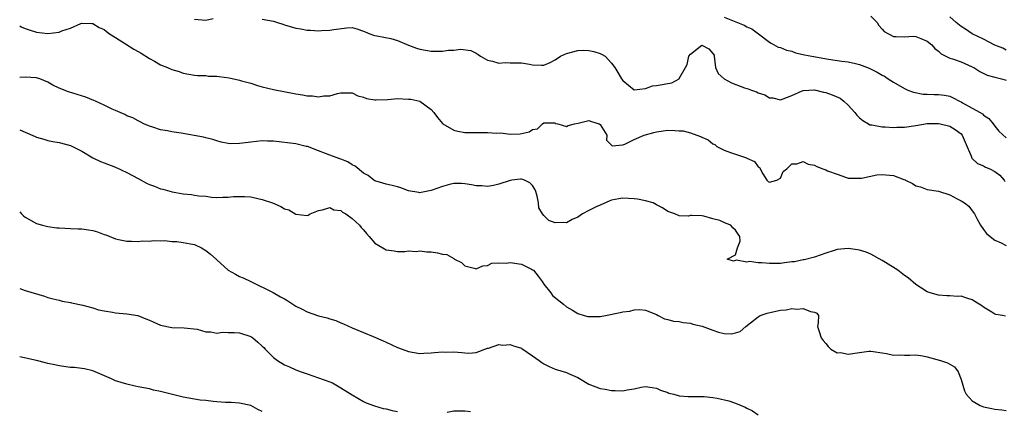
# Model space of a CAD drawing. Units: inches. Extents: x 2562000 to 2565000, y 1512000 to 1515000.
# Drawn here: x 2562000 to 2562175, y 1512452 to 1512521 of the extents above; entities that cross this region are included whole.
import ezdxf

# ---------------------------------------------------------------- set-up
doc = ezdxf.new("R2010")
doc.units = ezdxf.units.IN
doc.header["$MEASUREMENT"] = 0
doc.layers.add('LD25621512_2ft', color=2, linetype='Continuous')

msp = doc.modelspace()

# ---------------------------------------------------------------- linework, layer by layer
at = {"layer": 'LD25621512_2ft'}
for points, elevation in [([(2562031, 1512521.56), (2562033, 1512521.43), (2562034.33, 1512521.67)], 8972), ([(2562125, 1512521.92), (2562126.76, 1512521.24), (2562128.51, 1512520.51), (2562129, 1512520.22), (2562129.86, 1512519.86), (2562131.07, 1512519), (2562133, 1512517.47), (2562133.3, 1512517.3), (2562134.59, 1512516.59), (2562135, 1512516.55), (2562136.06, 1512516.06), (2562137, 1512515.91), (2562137.63, 1512515.63), (2562139, 1512515.33), (2562139.26, 1512515.26), (2562140.54, 1512515), (2562143.5, 1512514.5), (2562145.85, 1512514.15), (2562147, 1512514.01), (2562148.31, 1512513.69), (2562149, 1512513.55), (2562150.39, 1512513), (2562150.82, 1512512.82), (2562152.15, 1512512.15), (2562153, 1512511.62), (2562153.44, 1512511.44), (2562154.1, 1512511), (2562155, 1512510.37), (2562157, 1512509.25), (2562157.58, 1512509), (2562158.6, 1512508.6), (2562160.29, 1512508.29), (2562161, 1512508.24), (2562162.23, 1512508.23), (2562163, 1512508.2), (2562164.1, 1512508.1), (2562165, 1512507.92), (2562165.63, 1512507.63), (2562166.72, 1512507), (2562167, 1512506.89), (2562167.28, 1512506.72), (2562169, 1512505.79), (2562170.39, 1512505), (2562170.79, 1512504.79), (2562171, 1512504.54), (2562171.95, 1512503.95), (2562172.72, 1512503), (2562173, 1512502.61), (2562173.72, 1512501.72), (2562175, 1512500.51)], 8970), ([(2562151, 1512522.09), (2562152.13, 1512521), (2562152.44, 1512520.44), (2562153, 1512519.82), (2562153.37, 1512519.37), (2562155, 1512518.48), (2562155.49, 1512518.51), (2562157, 1512518.46), (2562158.54, 1512518.54), (2562159, 1512518.53), (2562159.85, 1512518.15), (2562161, 1512517.7), (2562161.81, 1512517), (2562162.38, 1512516.38), (2562163, 1512515.89), (2562163.45, 1512515.45), (2562164.28, 1512515), (2562165, 1512514.66), (2562165.47, 1512514.53), (2562167, 1512513.99), (2562169, 1512513.14), (2562169.26, 1512513), (2562170.31, 1512512.31), (2562171.65, 1512511.65), (2562173, 1512511.29), (2562173.22, 1512511.22), (2562174.17, 1512511), (2562175, 1512510.75)], 8968), ([(2562175, 1512516.09), (2562174.41, 1512516.41), (2562173, 1512516.97), (2562171, 1512518.02), (2562168.95, 1512519), (2562167.78, 1512519.78), (2562167, 1512520.28), (2562166.13, 1512521), (2562165, 1512521.97)], 8966), ([(2562000, 1512520.41), (2562000.24, 1512520.24), (2562001, 1512519.92), (2562001.67, 1512519.67), (2562003, 1512519.25), (2562005, 1512519.02), (2562007, 1512519.26), (2562007.5, 1512519.5), (2562009, 1512520.01), (2562010.83, 1512520.83), (2562011, 1512520.89), (2562012.8, 1512520.8), (2562013, 1512520.81), (2562014.11, 1512520.11), (2562015, 1512519.76), (2562015.39, 1512519.39), (2562015.93, 1512519), (2562017, 1512518.31), (2562018.79, 1512517.21), (2562020.25, 1512516.25), (2562021, 1512515.85), (2562021.53, 1512515.53), (2562023, 1512514.58), (2562023.89, 1512514.11), (2562025, 1512513.48), (2562026.2, 1512513), (2562027, 1512512.65), (2562028.27, 1512512.27), (2562029, 1512511.99), (2562031, 1512511.61), (2562031.55, 1512511.55), (2562033, 1512511.56), (2562033.48, 1512511.48), (2562035, 1512511.46), (2562035.39, 1512511.39), (2562037.15, 1512511.15), (2562039, 1512510.74), (2562039.38, 1512510.62), (2562041, 1512510.19), (2562042.21, 1512509.79), (2562043, 1512509.58), (2562045, 1512509.08), (2562049, 1512508.31), (2562050.15, 1512508.15), (2562051, 1512507.98), (2562051.94, 1512507.94), (2562053, 1512507.81), (2562053.96, 1512507.96), (2562055, 1512507.99), (2562056.41, 1512508.41), (2562057, 1512508.5), (2562058.5, 1512508.5), (2562059, 1512508.48), (2562059.99, 1512507.99), (2562061, 1512507.71), (2562061.51, 1512507.51), (2562063, 1512507.27), (2562063.25, 1512507.25), (2562065.34, 1512507.34), (2562067, 1512507.47), (2562069, 1512507.4), (2562069.37, 1512507.37), (2562071, 1512507), (2562073, 1512505.53), (2562073.45, 1512505), (2562074.12, 1512504.12), (2562075, 1512503.05), (2562075.06, 1512503), (2562077, 1512501.89), (2562077.72, 1512501.72), (2562079, 1512501.47), (2562080.54, 1512501.46), (2562081, 1512501.44), (2562083, 1512501.48), (2562084.65, 1512501.35), (2562085.38, 1512501.38), (2562087, 1512501.16), (2562088.78, 1512501.22), (2562090.4, 1512501.6), (2562091, 1512502.02), (2562091.86, 1512502.14), (2562092.74, 1512503), (2562093, 1512503.19), (2562093.2, 1512503.2), (2562095, 1512503.15), (2562095.08, 1512503.08), (2562095.46, 1512503), (2562097, 1512502.5), (2562097.3, 1512502.7), (2562098.4, 1512503), (2562099.1, 1512503.11), (2562101, 1512503.57), (2562101.42, 1512503.42), (2562102.8, 1512503), (2562103, 1512502.86), (2562104.14, 1512501), (2562104.11, 1512500.11), (2562105, 1512499.21), (2562105.09, 1512499.09), (2562107, 1512499.27), (2562107.37, 1512499.37), (2562109, 1512500.2), (2562110.78, 1512501), (2562112.52, 1512501.48), (2562113, 1512501.6), (2562115, 1512501.87), (2562116.2, 1512501.8), (2562117, 1512501.78), (2562117.72, 1512501.73), (2562119, 1512501.4), (2562120.78, 1512500.78), (2562121, 1512500.64), (2562122.14, 1512500.14), (2562123, 1512499.45), (2562123.32, 1512499.32), (2562123.7, 1512499), (2562125, 1512498.3), (2562126.11, 1512497.89), (2562128.95, 1512496.95), (2562129, 1512496.91), (2562130.34, 1512496.34), (2562131, 1512495.37), (2562131.24, 1512495.24), (2562131.87, 1512494.13), (2562132.56, 1512493), (2562132.77, 1512492.77), (2562133, 1512492.62), (2562134.32, 1512493), (2562135, 1512493.35), (2562135.46, 1512494.54), (2562136.08, 1512495), (2562137, 1512495.88), (2562137.89, 1512495.89), (2562139, 1512496.34), (2562139.86, 1512495.86), (2562141, 1512495.67), (2562141.45, 1512495.45), (2562142.47, 1512495), (2562143, 1512494.83), (2562143.33, 1512494.67), (2562145, 1512494.07), (2562146.49, 1512493.51), (2562147, 1512493.38), (2562148.62, 1512493.38), (2562149, 1512493.33), (2562149.34, 1512493.34), (2562152.07, 1512493.93), (2562153, 1512493.99), (2562155, 1512493.83), (2562156.88, 1512493.12), (2562157.07, 1512493.07), (2562157.18, 1512493), (2562158.42, 1512492.42), (2562159, 1512492.02), (2562159.81, 1512491.81), (2562161, 1512491.37), (2562163, 1512491.02), (2562165, 1512490.37), (2562166.32, 1512489.68), (2562167, 1512489.35), (2562167.62, 1512489), (2562168.39, 1512488.39), (2562169, 1512487.54), (2562169.24, 1512487.24), (2562169.39, 1512487), (2562169.81, 1512486.19), (2562170.47, 1512485), (2562171, 1512484.24), (2562171.55, 1512483.55), (2562172.15, 1512483), (2562173, 1512482.35), (2562174.15, 1512481.85), (2562175, 1512481.41)], 8974), ([(2562043, 1512521.6), (2562045, 1512521.21), (2562045.73, 1512521), (2562046.67, 1512520.67), (2562047, 1512520.59), (2562049, 1512519.96), (2562049.85, 1512519.85), (2562051, 1512519.6), (2562051.61, 1512519.61), (2562053, 1512519.51), (2562053.55, 1512519.55), (2562055, 1512519.62), (2562055.75, 1512519.75), (2562058.06, 1512520.06), (2562059, 1512520.1), (2562059.84, 1512519.84), (2562061, 1512519.47), (2562061.31, 1512519.31), (2562062.12, 1512519), (2562062.74, 1512518.74), (2562063, 1512518.66), (2562063.37, 1512518.63), (2562065.87, 1512518.13), (2562067, 1512517.82), (2562068.95, 1512516.95), (2562070.41, 1512516.41), (2562071, 1512516.25), (2562073, 1512515.92), (2562075, 1512515.92), (2562076.05, 1512516.05), (2562077, 1512516.08), (2562078.23, 1512516.23), (2562080.02, 1512516.02), (2562081, 1512515.53), (2562081.33, 1512515.33), (2562081.78, 1512515), (2562083, 1512514.3), (2562083.87, 1512514.13), (2562085, 1512513.75), (2562086.12, 1512513.88), (2562087, 1512513.81), (2562088.15, 1512513.85), (2562089, 1512513.81), (2562090.42, 1512513.58), (2562091, 1512513.5), (2562092.6, 1512513.4), (2562093, 1512513.43), (2562094.1, 1512513.9), (2562095, 1512514.37), (2562095.93, 1512515), (2562097, 1512515.5), (2562099, 1512516.03), (2562100.07, 1512516.07), (2562101, 1512516.04), (2562101.86, 1512515.86), (2562103, 1512515.48), (2562103.32, 1512515.32), (2562103.87, 1512515), (2562105, 1512513.75), (2562105.56, 1512513), (2562106.13, 1512512.13), (2562106.77, 1512511), (2562107, 1512510.7), (2562109.02, 1512509.02), (2562111, 1512509.25), (2562112.24, 1512509.76), (2562113, 1512509.79), (2562115, 1512510.18), (2562115.7, 1512510.3), (2562116.97, 1512511), (2562117, 1512511.02), (2562118.14, 1512513), (2562118.44, 1512513.56), (2562118.74, 1512515), (2562119, 1512515.39), (2562121, 1512516.94), (2562122.29, 1512516.29), (2562123, 1512515.51), (2562123.19, 1512515.19), (2562123.23, 1512515), (2562123.46, 1512513), (2562123.94, 1512511.94), (2562124.96, 1512511), (2562126.27, 1512510.27), (2562128.59, 1512509.41), (2562129, 1512509.27), (2562129.23, 1512509.23), (2562129.82, 1512509), (2562130.7, 1512508.7), (2562131, 1512508.5), (2562132.17, 1512508.17), (2562133, 1512507.61), (2562133.63, 1512507.63), (2562135, 1512507.24), (2562135.42, 1512507.42), (2562137, 1512508.03), (2562138.83, 1512508.83), (2562139, 1512508.92), (2562141, 1512509.03), (2562142.61, 1512508.61), (2562143, 1512508.57), (2562144.14, 1512508.14), (2562145.54, 1512507.54), (2562146.2, 1512507), (2562147, 1512506.3), (2562148.18, 1512505), (2562148.53, 1512504.53), (2562149, 1512504.08), (2562149.58, 1512503.58), (2562150.61, 1512503), (2562150.84, 1512502.85), (2562151, 1512502.8), (2562151.2, 1512502.8), (2562153, 1512502.45), (2562153.52, 1512502.48), (2562155, 1512502.36), (2562155.6, 1512502.4), (2562157, 1512502.41), (2562159, 1512502.7), (2562161, 1512503.04), (2562163, 1512503.06), (2562163.3, 1512503), (2562165, 1512502.56), (2562165.99, 1512501.99), (2562167, 1512501.25), (2562167.23, 1512501), (2562167.73, 1512499.73), (2562168.84, 1512497.16), (2562168.88, 1512497), (2562168.92, 1512496.92), (2562169, 1512496.87), (2562169.93, 1512495.93), (2562171, 1512495.53), (2562171.33, 1512495.33), (2562172.12, 1512495), (2562173, 1512494.55), (2562173.87, 1512493.87), (2562174.63, 1512493), (2562174.78, 1512492.78)], 8972), ([(2562174.88, 1512468.88), (2562174.38, 1512469), (2562173.18, 1512469.18), (2562173, 1512469.23), (2562172.45, 1512469.56), (2562171, 1512470.46), (2562170.72, 1512470.72), (2562169.48, 1512471.48), (2562169, 1512471.73), (2562168.03, 1512472.03), (2562167, 1512472.39), (2562166.37, 1512472.37), (2562165, 1512472.48), (2562164.47, 1512472.47), (2562163, 1512472.56), (2562161.5, 1512473), (2562161, 1512473.18), (2562159, 1512474.48), (2562157.64, 1512475.64), (2562157, 1512476.09), (2562155.82, 1512477), (2562153.63, 1512478.37), (2562153, 1512478.75), (2562151, 1512479.87), (2562150.2, 1512480.2), (2562149, 1512480.59), (2562148.65, 1512480.65), (2562147, 1512480.89), (2562145, 1512480.69), (2562144.52, 1512480.52), (2562143, 1512480.06), (2562141, 1512479.33), (2562139.15, 1512478.85), (2562139, 1512478.84), (2562137.47, 1512478.53), (2562137, 1512478.5), (2562135.7, 1512478.3), (2562135, 1512478.23), (2562134.2, 1512478.2), (2562133, 1512478.18), (2562131.68, 1512478.32), (2562131, 1512478.31), (2562129.46, 1512478.54), (2562129, 1512478.46), (2562127.19, 1512478.81), (2562127, 1512478.72), (2562126.61, 1512478.61), (2562125.51, 1512479), (2562127, 1512479.73), (2562127.37, 1512481), (2562127.84, 1512482.16), (2562127.75, 1512483), (2562127.44, 1512483.44), (2562127, 1512484.15), (2562126.53, 1512484.53), (2562126.18, 1512485), (2562125.33, 1512485.33), (2562124.19, 1512485.81), (2562123, 1512486.11), (2562121.4, 1512486.6), (2562121, 1512486.64), (2562119.27, 1512486.73), (2562119, 1512486.71), (2562118.63, 1512486.63), (2562117, 1512486.66), (2562116.21, 1512487), (2562115, 1512487.44), (2562114.06, 1512488.06), (2562113, 1512488.62), (2562112.36, 1512489), (2562111, 1512489.34), (2562109.63, 1512489.63), (2562109, 1512489.7), (2562107, 1512489.8), (2562106.3, 1512489.7), (2562105, 1512489.43), (2562104.68, 1512489.32), (2562103, 1512488.59), (2562102.25, 1512488.25), (2562101, 1512487.63), (2562099.86, 1512487), (2562099, 1512486.42), (2562098.01, 1512485.99), (2562097, 1512485.43), (2562096.53, 1512485.47), (2562095, 1512485.4), (2562093.86, 1512485.86), (2562093, 1512486.7), (2562092.75, 1512487), (2562092.09, 1512488.09), (2562092.03, 1512489), (2562091.82, 1512490.18), (2562091.59, 1512491), (2562091.42, 1512491.42), (2562091, 1512492.06), (2562090.5, 1512492.5), (2562089.58, 1512493), (2562089, 1512493.19), (2562088.82, 1512493.18), (2562087.33, 1512493), (2562087, 1512492.94), (2562085, 1512492.26), (2562084.06, 1512492.06), (2562083, 1512491.9), (2562081.97, 1512491.97), (2562081, 1512491.99), (2562080.16, 1512492.16), (2562079, 1512492.33), (2562078.38, 1512492.38), (2562077, 1512492.41), (2562076.23, 1512492.23), (2562075, 1512491.89), (2562073, 1512491.15), (2562071.2, 1512490.8), (2562071, 1512490.73), (2562070.79, 1512490.79), (2562069, 1512491.11), (2562067.63, 1512491.63), (2562067, 1512491.79), (2562066.06, 1512492.06), (2562065, 1512492.26), (2562064.44, 1512492.44), (2562063, 1512492.88), (2562062.81, 1512493), (2562061.8, 1512493.8), (2562061, 1512494.26), (2562059.51, 1512495.51), (2562059, 1512495.75), (2562058.23, 1512496.23), (2562057, 1512496.72), (2562056.16, 1512497), (2562055, 1512497.43), (2562054.28, 1512497.72), (2562053, 1512498.18), (2562051.05, 1512498.95), (2562050.85, 1512499), (2562049, 1512499.43), (2562045, 1512499.91), (2562043.95, 1512499.95), (2562043, 1512499.97), (2562041, 1512499.76), (2562039.54, 1512499.54), (2562039, 1512499.5), (2562037.45, 1512499.45), (2562037, 1512499.51), (2562035.77, 1512499.77), (2562035, 1512499.96), (2562034.24, 1512500.24), (2562033, 1512500.51), (2562032.62, 1512500.62), (2562028.63, 1512501.37), (2562027, 1512501.6), (2562026.24, 1512501.76), (2562025, 1512501.94), (2562023.6, 1512502.4), (2562023, 1512502.57), (2562022.71, 1512502.71), (2562022.05, 1512503), (2562021.36, 1512503.36), (2562021, 1512503.51), (2562020.09, 1512504.09), (2562019, 1512504.44), (2562018.66, 1512504.66), (2562017, 1512505.34), (2562016.38, 1512505.62), (2562015, 1512506.3), (2562013.45, 1512507), (2562013.15, 1512507.15), (2562011.72, 1512507.72), (2562008.65, 1512508.65), (2562007, 1512509.34), (2562005.86, 1512509.86), (2562005, 1512510.42), (2562003.55, 1512511), (2562003, 1512511.18), (2562001, 1512511.26), (2562000, 1512511.24)], 8976), ([(2562000, 1512501.95), (2562001, 1512501.54), (2562002.77, 1512500.77), (2562003, 1512500.65), (2562004.26, 1512500.26), (2562005, 1512500.05), (2562005.86, 1512499.86), (2562007, 1512499.71), (2562009, 1512499.17), (2562009.34, 1512499), (2562011, 1512498.12), (2562012.98, 1512496.98), (2562014.33, 1512496.33), (2562015, 1512496.09), (2562017, 1512495.3), (2562019, 1512494.36), (2562021, 1512493.27), (2562022.49, 1512492.49), (2562023, 1512492.25), (2562023.92, 1512491.92), (2562025, 1512491.49), (2562025.42, 1512491.42), (2562027.08, 1512490.92), (2562029, 1512490.58), (2562030.47, 1512490.47), (2562031, 1512490.35), (2562031.79, 1512490.21), (2562033, 1512490.13), (2562034, 1512490), (2562035, 1512489.93), (2562036.03, 1512489.97), (2562037, 1512489.96), (2562037.91, 1512490.09), (2562039.89, 1512490.11), (2562041, 1512490.02), (2562042.23, 1512489.77), (2562043, 1512489.59), (2562044.84, 1512489), (2562046.34, 1512488.34), (2562047, 1512487.93), (2562047.72, 1512487.72), (2562049, 1512486.97), (2562051, 1512486.72), (2562051.2, 1512486.8), (2562051.54, 1512487), (2562053, 1512487.61), (2562053.74, 1512487.74), (2562055, 1512488.14), (2562055.74, 1512487.74), (2562057, 1512487.59), (2562057.29, 1512487.29), (2562057.85, 1512487), (2562059, 1512486.22), (2562060.3, 1512485), (2562060.59, 1512484.59), (2562061, 1512484.21), (2562061.52, 1512483.52), (2562062.01, 1512483), (2562063, 1512481.82), (2562064.43, 1512481), (2562065, 1512480.62), (2562066.44, 1512480.44), (2562067, 1512480.32), (2562068.35, 1512480.35), (2562069, 1512480.47), (2562070.33, 1512480.33), (2562071, 1512480.47), (2562072.25, 1512480.25), (2562073, 1512480.28), (2562074.1, 1512480.1), (2562075, 1512479.89), (2562075.78, 1512479.78), (2562077, 1512479.07), (2562077.06, 1512479.06), (2562077.15, 1512479), (2562078.37, 1512478.37), (2562079, 1512477.8), (2562080.65, 1512477.35), (2562081, 1512477.27), (2562082.19, 1512477.81), (2562083, 1512477.87), (2562083.74, 1512478.26), (2562085, 1512478.34), (2562086.28, 1512478.28), (2562087, 1512478.39), (2562089, 1512478.09), (2562090.82, 1512477.18), (2562091, 1512477.1), (2562091.13, 1512477), (2562091.98, 1512475.98), (2562092.71, 1512475), (2562093, 1512474.55), (2562094.24, 1512473), (2562094.55, 1512472.55), (2562095.62, 1512471.62), (2562096.46, 1512471), (2562097, 1512470.53), (2562098.1, 1512469.9), (2562099, 1512469.34), (2562100.15, 1512469), (2562100.81, 1512468.81), (2562101, 1512468.78), (2562103, 1512468.81), (2562103.95, 1512469), (2562106.52, 1512469.48), (2562107, 1512469.64), (2562108.24, 1512469.76), (2562109, 1512470.01), (2562110.03, 1512470.03), (2562111, 1512469.9), (2562113, 1512469.13), (2562113.29, 1512469), (2562114.39, 1512468.39), (2562115, 1512468.29), (2562115.98, 1512467.98), (2562117, 1512467.9), (2562117.72, 1512467.72), (2562119, 1512467.59), (2562119.45, 1512467.45), (2562121.08, 1512467.08), (2562123, 1512466.4), (2562123.98, 1512466.02), (2562125, 1512465.76), (2562126.3, 1512465.7), (2562127, 1512465.88), (2562127.84, 1512466.16), (2562128.84, 1512467), (2562129.66, 1512467.66), (2562131, 1512468.71), (2562131.39, 1512469), (2562132.62, 1512469.38), (2562133.62, 1512469.62), (2562135, 1512469.91), (2562136.01, 1512469.99), (2562137, 1512470.21), (2562137.89, 1512470.11), (2562139, 1512470.2), (2562140.3, 1512469.7), (2562141, 1512469.58), (2562141.4, 1512469.4), (2562141.72, 1512469), (2562141.65, 1512467.65), (2562141.56, 1512467), (2562141.85, 1512466.15), (2562142.17, 1512465), (2562142.53, 1512464.53), (2562143, 1512464.01), (2562143.46, 1512463.46), (2562143.93, 1512463), (2562145, 1512462.36), (2562145.62, 1512462.38), (2562147, 1512462.14), (2562149, 1512462.41), (2562150.65, 1512462.65), (2562151, 1512462.65), (2562151.44, 1512462.56), (2562153, 1512462.36), (2562153.78, 1512462.22), (2562155, 1512461.91), (2562156.02, 1512461.98), (2562157, 1512461.92), (2562157.91, 1512461.91), (2562159, 1512461.99), (2562160.2, 1512461.8), (2562161, 1512461.64), (2562163.38, 1512461), (2562164.58, 1512460.58), (2562165, 1512460.36), (2562165.85, 1512459.85), (2562166.47, 1512459), (2562167, 1512457.64), (2562167.6, 1512455.6), (2562167.92, 1512455), (2562169, 1512453.85), (2562170.38, 1512453), (2562171, 1512452.75), (2562172.46, 1512452.46), (2562173, 1512452.33), (2562174.23, 1512452.23), (2562175, 1512452.12)], 8978), ([(2562000, 1512487.35), (2562000.32, 1512487), (2562000.68, 1512486.68), (2562001, 1512486.43), (2562003, 1512485.32), (2562004.06, 1512485), (2562005, 1512484.76), (2562006.56, 1512484.56), (2562007, 1512484.51), (2562009, 1512484.39), (2562010.37, 1512484.37), (2562011, 1512484.34), (2562012.18, 1512484.18), (2562013, 1512484.05), (2562013.81, 1512483.81), (2562015, 1512483.37), (2562015.29, 1512483.29), (2562017, 1512482.6), (2562017.51, 1512482.49), (2562019, 1512482.19), (2562019.84, 1512482.16), (2562021, 1512482.09), (2562021.78, 1512482.22), (2562023, 1512482.17), (2562023.71, 1512482.29), (2562025, 1512482.21), (2562025.74, 1512482.26), (2562027, 1512482.13), (2562027.89, 1512482.11), (2562029, 1512481.96), (2562030.28, 1512481.72), (2562031, 1512481.55), (2562032.26, 1512481), (2562033, 1512480.54), (2562033.88, 1512479.88), (2562034.86, 1512479), (2562035, 1512478.83), (2562037, 1512477.04), (2562038.29, 1512476.29), (2562039, 1512475.91), (2562039.64, 1512475.64), (2562041, 1512475.02), (2562044.94, 1512473.06), (2562046.29, 1512472.29), (2562047, 1512471.92), (2562047.59, 1512471.59), (2562048.44, 1512471), (2562049, 1512470.64), (2562050.09, 1512470.09), (2562051, 1512469.63), (2562052.83, 1512469), (2562053, 1512468.94), (2562054.56, 1512468.56), (2562055, 1512468.38), (2562056.1, 1512468.1), (2562057, 1512467.65), (2562057.47, 1512467.47), (2562059, 1512466.77), (2562061, 1512465.94), (2562062.73, 1512465.27), (2562064.46, 1512464.46), (2562065, 1512464.24), (2562067, 1512463.32), (2562067.88, 1512463), (2562069, 1512462.57), (2562071, 1512462.22), (2562071.71, 1512462.29), (2562073, 1512462.32), (2562073.6, 1512462.4), (2562075, 1512462.51), (2562075.51, 1512462.49), (2562077, 1512462.5), (2562078.43, 1512462.43), (2562079, 1512462.32), (2562079.71, 1512462.29), (2562081, 1512462.43), (2562081.43, 1512462.57), (2562082.51, 1512463), (2562083, 1512463.17), (2562083.2, 1512463.2), (2562085, 1512463.8), (2562085.73, 1512463.73), (2562087, 1512463.82), (2562087.59, 1512463.59), (2562089, 1512463.16), (2562089.11, 1512463.11), (2562091, 1512461.81), (2562092.15, 1512461), (2562092.61, 1512460.61), (2562093, 1512460.38), (2562093.92, 1512459.92), (2562095, 1512459.44), (2562097, 1512458.83), (2562097.35, 1512458.65), (2562099, 1512457.97), (2562101, 1512456.77), (2562103, 1512456.01), (2562103.87, 1512455.87), (2562105, 1512455.64), (2562105.67, 1512455.67), (2562107, 1512455.58), (2562107.77, 1512455.77), (2562109, 1512455.96), (2562110.25, 1512456.26), (2562111, 1512456.39), (2562112.18, 1512456.18), (2562113, 1512456.07), (2562113.7, 1512455.7), (2562115, 1512455.28), (2562115.19, 1512455.19), (2562116.03, 1512455), (2562117, 1512454.74), (2562118.57, 1512454.57), (2562119, 1512454.58), (2562119.38, 1512454.62), (2562121, 1512454.57), (2562121.43, 1512454.57), (2562123, 1512454.4), (2562123.72, 1512454.28), (2562125.81, 1512453.81), (2562127, 1512453.39), (2562127.97, 1512453), (2562128.68, 1512452.68), (2562129, 1512452.5), (2562130.03, 1512452.03), (2562131, 1512451.37)], 8980), ([(2562000, 1512473.79), (2562001, 1512473.43), (2562004.39, 1512472.39), (2562005, 1512472.19), (2562005.92, 1512471.92), (2562007, 1512471.67), (2562007.51, 1512471.51), (2562009, 1512471.26), (2562009.2, 1512471.2), (2562011.19, 1512470.81), (2562013, 1512470.33), (2562014, 1512470), (2562015, 1512469.79), (2562016.44, 1512469.56), (2562017, 1512469.45), (2562019, 1512469.28), (2562020.96, 1512468.96), (2562022.4, 1512468.4), (2562023, 1512468.12), (2562023.8, 1512467.8), (2562025, 1512467.24), (2562027, 1512466.84), (2562029.2, 1512466.8), (2562031.46, 1512466.54), (2562033, 1512466.1), (2562033.92, 1512466.08), (2562035, 1512465.84), (2562035.99, 1512466.01), (2562037, 1512465.94), (2562038.03, 1512465.97), (2562039, 1512465.87), (2562041, 1512465.22), (2562041.35, 1512465), (2562042.27, 1512464.27), (2562043, 1512463.53), (2562043.29, 1512463.29), (2562043.55, 1512463), (2562045, 1512461.5), (2562045.74, 1512461), (2562047, 1512460.22), (2562047.86, 1512459.86), (2562049, 1512459.34), (2562049.96, 1512459), (2562051, 1512458.6), (2562053, 1512457.92), (2562055, 1512457.21), (2562055.5, 1512457), (2562057, 1512456.15), (2562059, 1512454.88), (2562061, 1512453.71), (2562061.47, 1512453.47), (2562062.94, 1512452.94), (2562064.49, 1512452.49), (2562065, 1512452.39), (2562066.1, 1512452.1), (2562067, 1512451.95)], 8982), ([(2562043, 1512451.91), (2562042.26, 1512452.26), (2562041, 1512453.01), (2562039, 1512453.39), (2562037.54, 1512453.54), (2562037, 1512453.55), (2562036.49, 1512453.51), (2562035, 1512453.67), (2562034.31, 1512453.69), (2562033, 1512453.87), (2562032.04, 1512453.96), (2562031, 1512454.11), (2562029, 1512454.46), (2562025, 1512455.5), (2562023.75, 1512455.75), (2562023, 1512455.93), (2562021, 1512456.32), (2562020.46, 1512456.46), (2562019, 1512456.77), (2562017, 1512457.39), (2562016.27, 1512457.73), (2562013.38, 1512459), (2562013, 1512459.15), (2562011.51, 1512459.51), (2562011, 1512459.58), (2562009.72, 1512459.72), (2562009, 1512459.77), (2562007, 1512460.02), (2562006.21, 1512460.21), (2562005, 1512460.45), (2562004.59, 1512460.59), (2562002.98, 1512460.98), (2562000, 1512461.65)], 8984), ([(2562075.84, 1512451.84), (2562077, 1512452.03), (2562078.03, 1512452.03), (2562079, 1512452.05), (2562079.96, 1512451.96)], 8982)]:
    msp.add_lwpolyline(points, dxfattribs=dict(at, elevation=elevation))

doc.saveas('drawing.dxf')
